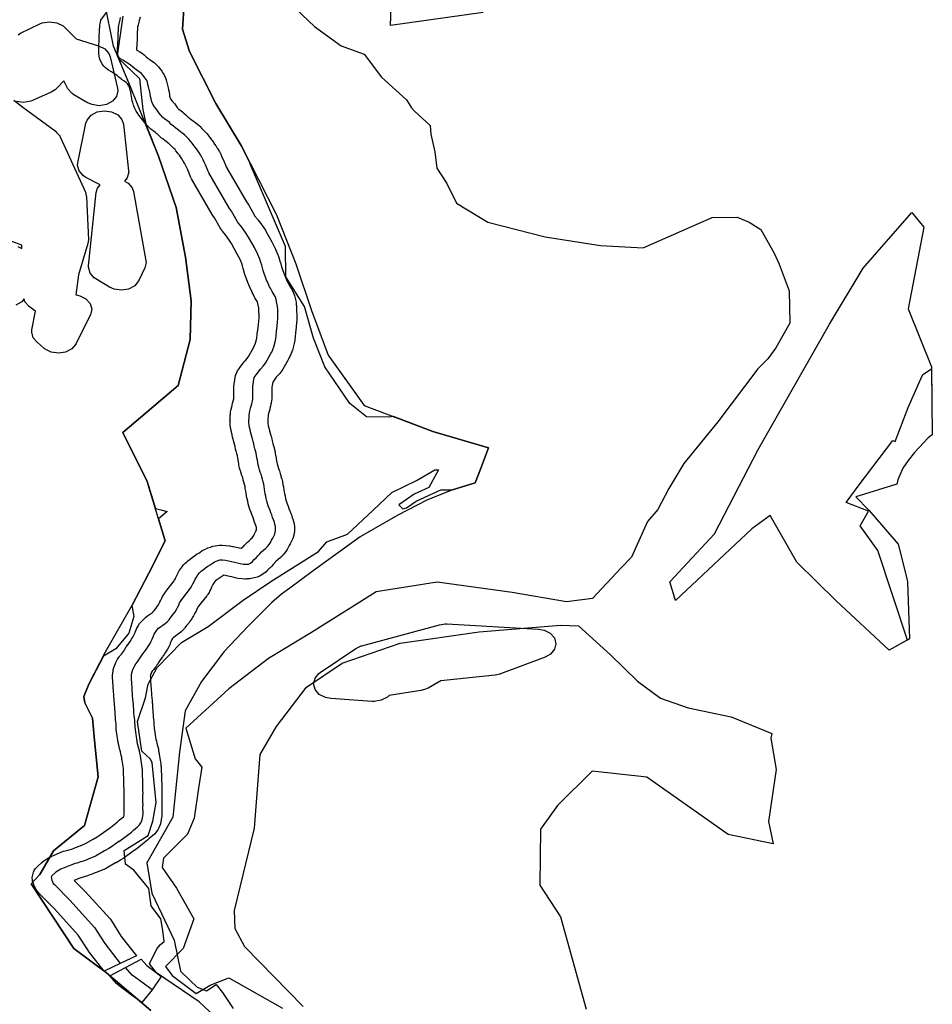
# Model space of a CAD drawing. Extents: x -9.506 to -9.311, y 38.584 to 38.769.
# Drawn here: x -9.432 to -9.426, y 38.718 to 38.724 of the extents above; entities that cross this region are included whole.
import ezdxf

# ---------------------------------------------------------------- set-up
doc = ezdxf.new("R2010")
doc.units = 0

msp = doc.modelspace()

# ---------------------------------------------------------------- linework, layer by layer
at = {"layer": 'ren_-_reserva_ecologica_nacional'}
for points in [[(-9.431128, 38.724467), (-9.431135, 38.724447), (-9.431137, 38.724437), (-9.431141, 38.724421), (-9.431141, 38.72442), (-9.431144, 38.724408), (-9.431145, 38.724399), (-9.431145, 38.724386), (-9.431146, 38.72438), (-9.431147, 38.724369), (-9.431147, 38.724356), (-9.431147, 38.724355), (-9.431148, 38.72434), (-9.431148, 38.724326), (-9.431148, 38.724325), (-9.431149, 38.72431), (-9.431149, 38.724307), (-9.43115, 38.724293), (-9.431151, 38.72428), (-9.431151, 38.724269), (-9.431149, 38.724267), (-9.431145, 38.724265), (-9.431131, 38.724256), (-9.431131, 38.724256), (-9.431115, 38.724246), (-9.431105, 38.724238), (-9.431092, 38.724227), (-9.431081, 38.724218), (-9.43107, 38.72421), (-9.431056, 38.724199), (-9.431055, 38.724199), (-9.431042, 38.724189), (-9.431029, 38.724178), (-9.431017, 38.724165), (-9.431012, 38.724159), (-9.431002, 38.724147), (-9.431001, 38.724145), (-9.430997, 38.724139), (-9.430988, 38.724125), (-9.430983, 38.724116), (-9.430977, 38.724103), (-9.430973, 38.724093), (-9.430968, 38.724078), (-9.430968, 38.724077), (-9.430964, 38.724061), (-9.430964, 38.724061), (-9.43096, 38.724045), (-9.430958, 38.724038), (-9.430956, 38.724026), (-9.430953, 38.724013), (-9.430953, 38.72401), (-9.43095, 38.723996), (-9.43095, 38.723996), (-9.430949, 38.723986), (-9.430946, 38.723976), (-9.430944, 38.723971), (-9.430941, 38.723966), (-9.430933, 38.723957), (-9.430924, 38.723945), (-9.430922, 38.723942), (-9.43092, 38.723941), (-9.430912, 38.723929), (-9.430904, 38.723918), (-9.4309, 38.723913), (-9.430897, 38.72391), (-9.430886, 38.723903), (-9.430881, 38.723899), (-9.430868, 38.723889), (-9.430862, 38.723884), (-9.430851, 38.723873), (-9.430838, 38.723861), (-9.430828, 38.723853), (-9.430818, 38.723845), (-9.430804, 38.723835), (-9.430791, 38.723827), (-9.43078, 38.723817), (-9.430768, 38.723806), (-9.430763, 38.723802), (-9.430752, 38.72379), (-9.430741, 38.723778), (-9.430731, 38.723768), (-9.430723, 38.72376), (-9.430714, 38.723748), (-9.430712, 38.723746), (-9.430712, 38.723745), (-9.430702, 38.723732), (-9.430693, 38.723721), (-9.430692, 38.723719), (-9.430692, 38.723719), (-9.430682, 38.723706), (-9.430679, 38.723701), (-9.430669, 38.723686), (-9.430668, 38.723686), (-9.430659, 38.72367), (-9.430657, 38.723667), (-9.430648, 38.723652), (-9.430646, 38.723649), (-9.430638, 38.723633), (-9.430635, 38.723627), (-9.43063, 38.723615), (-9.430623, 38.723601), (-9.43062, 38.723597), (-9.430602, 38.723553), (-9.430481, 38.723342), (-9.430471, 38.723328), (-9.430467, 38.723322), (-9.430432, 38.72326), (-9.430431, 38.723258), (-9.430413, 38.723237), (-9.430411, 38.723234), (-9.430388, 38.723203), (-9.430385, 38.723199), (-9.430365, 38.72317), (-9.430362, 38.723164), (-9.430326, 38.723099), (-9.430325, 38.723096), (-9.430304, 38.723055), (-9.430301, 38.723049), (-9.43029, 38.72302), (-9.430288, 38.723016), (-9.430282, 38.722997), (-9.430281, 38.722995), (-9.430275, 38.722976), (-9.430274, 38.722973), (-9.430268, 38.722947), (-9.430248, 38.722893), (-9.430244, 38.722884), (-9.430232, 38.722857), (-9.430229, 38.722851), (-9.43022, 38.722835), (-9.430202, 38.722806), (-9.430196, 38.722793), (-9.430192, 38.722783), (-9.430189, 38.722773), (-9.430179, 38.722732), (-9.430178, 38.722726), (-9.430177, 38.722716), (-9.430176, 38.72271), (-9.430175, 38.722689), (-9.430175, 38.722687), (-9.430174, 38.722646), (-9.430174, 38.722646), (-9.430174, 38.722645), (-9.430174, 38.722642), (-9.430174, 38.72263), (-9.430174, 38.722627), (-9.430177, 38.722583), (-9.430178, 38.722579), (-9.430182, 38.722544), (-9.430182, 38.722542), (-9.430185, 38.722522), (-9.430186, 38.722505), (-9.430187, 38.7225), (-9.430188, 38.722489), (-9.43019, 38.722479), (-9.430201, 38.72244), (-9.430204, 38.72243), (-9.430217, 38.7224), (-9.43022, 38.722394), (-9.430225, 38.722384), (-9.430227, 38.722381), (-9.43026, 38.722323), (-9.430264, 38.722317), (-9.430278, 38.722298), (-9.430278, 38.722297), (-9.430285, 38.722289), (-9.430299, 38.722274), (-9.430321, 38.722244), (-9.430321, 38.722244), (-9.430327, 38.722214), (-9.430327, 38.7222), (-9.430327, 38.722199), (-9.430327, 38.722187), (-9.430326, 38.722174), (-9.430326, 38.722173), (-9.430326, 38.722171), (-9.430327, 38.722157), (-9.430327, 38.722156), (-9.430327, 38.722141), (-9.430328, 38.722132), (-9.43033, 38.722117), (-9.430332, 38.72211), (-9.430335, 38.722097), (-9.430338, 38.722083), (-9.430339, 38.722078), (-9.430343, 38.722066), (-9.430346, 38.722053), (-9.430348, 38.722044), (-9.430349, 38.722035), (-9.43035, 38.722023), (-9.43035, 38.722022), (-9.430351, 38.722011), (-9.430351, 38.722002), (-9.43035, 38.721992), (-9.430348, 38.721981), (-9.430346, 38.721971), (-9.430343, 38.721959), (-9.43034, 38.721946), (-9.430336, 38.721933), (-9.430332, 38.72192), (-9.430331, 38.721915), (-9.430327, 38.7219), (-9.430327, 38.721899), (-9.430324, 38.721886), (-9.43032, 38.721871), (-9.430317, 38.721857), (-9.430313, 38.721845), (-9.430313, 38.721843), (-9.430309, 38.721828), (-9.430308, 38.721825), (-9.430306, 38.721811), (-9.430305, 38.72181), (-9.430303, 38.721797), (-9.430302, 38.721795), (-9.4303, 38.721781), (-9.4303, 38.721779), (-9.430298, 38.721765), (-9.430296, 38.721754), (-9.430294, 38.721746), (-9.43029, 38.721733), (-9.43029, 38.721733), (-9.430286, 38.721719), (-9.430282, 38.721708), (-9.43028, 38.721704), (-9.430276, 38.721688), (-9.430271, 38.721675), (-9.430271, 38.721672), (-9.430267, 38.721657), (-9.430266, 38.721655), (-9.430262, 38.721639), (-9.430261, 38.721634), (-9.430259, 38.72162), (-9.430256, 38.721606), (-9.430256, 38.721604), (-9.430254, 38.721588), (-9.430253, 38.721586), (-9.430252, 38.721575), (-9.43025, 38.721565), (-9.430246, 38.721551), (-9.430246, 38.72155), (-9.430243, 38.721536), (-9.43024, 38.721525), (-9.430237, 38.721515), (-9.430232, 38.721503), (-9.430232, 38.721502), (-9.430227, 38.721488), (-9.430222, 38.721475), (-9.430216, 38.72146), (-9.430215, 38.721456), (-9.430211, 38.721445), (-9.430207, 38.721435), (-9.430204, 38.721428), (-9.4302, 38.721414), (-9.430199, 38.721412), (-9.430195, 38.721398), (-9.430194, 38.721396), (-9.430191, 38.721382), (-9.430188, 38.721365), (-9.430188, 38.721363), (-9.430188, 38.721349), (-9.430189, 38.721343), (-9.430189, 38.721333), (-9.430189, 38.721332), (-9.43019, 38.721327), (-9.430193, 38.721312), (-9.430197, 38.721298), (-9.430199, 38.721292), (-9.430204, 38.72128), (-9.430208, 38.721272), (-9.430215, 38.721259), (-9.43022, 38.721249), (-9.430226, 38.721237), (-9.430232, 38.721225), (-9.430241, 38.721213), (-9.430242, 38.721211), (-9.430247, 38.721204), (-9.430258, 38.721192), (-9.430263, 38.721186), (-9.430265, 38.721185), (-9.430266, 38.721183), (-9.430276, 38.721174), (-9.430288, 38.721163), (-9.43029, 38.721161), (-9.430299, 38.721153), (-9.430307, 38.721145), (-9.430308, 38.721143), (-9.430318, 38.721133), (-9.430327, 38.721123), (-9.430339, 38.721112), (-9.430345, 38.721108), (-9.430349, 38.721102), (-9.430353, 38.721098), (-9.430363, 38.721087), (-9.430397, 38.721064), (-9.430403, 38.721061), (-9.430415, 38.721056), (-9.430461, 38.721046), (-9.430477, 38.721046), (-9.430482, 38.721045), (-9.43049, 38.721045), (-9.430508, 38.721046), (-9.430533, 38.721049), (-9.43055, 38.721053), (-9.430556, 38.721055), (-9.43057, 38.721058), (-9.430584, 38.721061), (-9.430601, 38.721065), (-9.430603, 38.721065), (-9.430618, 38.721069), (-9.430631, 38.721061), (-9.430638, 38.721056), (-9.430644, 38.721053), (-9.430649, 38.721049), (-9.430661, 38.72104), (-9.43067, 38.721033), (-9.430674, 38.721029), (-9.430678, 38.721024), (-9.430682, 38.721018), (-9.430685, 38.721011), (-9.430691, 38.720999), (-9.430693, 38.720995), (-9.430699, 38.720983), (-9.430706, 38.72097), (-9.430709, 38.720963), (-9.430717, 38.720951), (-9.43072, 38.720946), (-9.430722, 38.720943), (-9.430773, 38.720879), (-9.430781, 38.720866), (-9.430785, 38.720855), (-9.430788, 38.72085), (-9.430795, 38.720837), (-9.430801, 38.720825), (-9.430804, 38.72082), (-9.430811, 38.720808), (-9.430814, 38.720803), (-9.430823, 38.720791), (-9.430831, 38.720779), (-9.430832, 38.720778), (-9.430835, 38.720774), (-9.430846, 38.720761), (-9.430856, 38.720748), (-9.430859, 38.720744), (-9.43087, 38.720732), (-9.430878, 38.720724), (-9.430891, 38.720713), (-9.430901, 38.720706), (-9.430914, 38.720697), (-9.430916, 38.720695), (-9.430926, 38.720689), (-9.43093, 38.720685), (-9.430932, 38.720683), (-9.430936, 38.720676), (-9.43094, 38.720667), (-9.430945, 38.720654), (-9.430946, 38.720649), (-9.430952, 38.720636), (-9.430955, 38.720631), (-9.430962, 38.720618), (-9.430966, 38.720612), (-9.430974, 38.720599), (-9.430974, 38.720599), (-9.430982, 38.720586), (-9.43099, 38.720574), (-9.430992, 38.720571), (-9.430994, 38.720569), (-9.431003, 38.720557), (-9.43101, 38.720547), (-9.431016, 38.720537), (-9.431024, 38.720525), (-9.431025, 38.720524), (-9.431032, 38.720512), (-9.431035, 38.720508), (-9.431037, 38.720506), (-9.431046, 38.720494), (-9.431048, 38.720491), (-9.431055, 38.720483), (-9.431059, 38.720477), (-9.431062, 38.720471), (-9.431064, 38.720465), (-9.431066, 38.720459), (-9.431067, 38.720455), (-9.431066, 38.720447), (-9.431065, 38.720435), (-9.431065, 38.720421), (-9.431065, 38.720419), (-9.431064, 38.720406), (-9.431063, 38.720393), (-9.431063, 38.720392), (-9.431062, 38.720378), (-9.431062, 38.720378), (-9.431059, 38.72034), (-9.431058, 38.720319), (-9.431056, 38.720306), (-9.431056, 38.720304), (-9.431055, 38.720289), (-9.431054, 38.720287), (-9.431053, 38.720272), (-9.431053, 38.72027), (-9.431053, 38.720258), (-9.431052, 38.720245), (-9.431052, 38.720242), (-9.431052, 38.720231), (-9.43105, 38.72022), (-9.43105, 38.720219), (-9.431049, 38.720206), (-9.431047, 38.720192), (-9.431047, 38.72019), (-9.431046, 38.720176), (-9.431046, 38.720174), (-9.431045, 38.72016), (-9.431045, 38.720157), (-9.431044, 38.720145), (-9.431044, 38.720135), (-9.431042, 38.720124), (-9.431039, 38.72011), (-9.431037, 38.720096), (-9.431037, 38.720094), (-9.431035, 38.720081), (-9.431033, 38.720069), (-9.43103, 38.720057), (-9.43103, 38.720057), (-9.431027, 38.720044), (-9.431024, 38.720031), (-9.431023, 38.72003), (-9.43102, 38.720016), (-9.431018, 38.720011), (-9.431016, 38.719996), (-9.431013, 38.719981), (-9.431012, 38.719977), (-9.431011, 38.719965), (-9.431008, 38.719954), (-9.431008, 38.719954), (-9.431006, 38.719939), (-9.431005, 38.719932), (-9.431003, 38.719919), (-9.431002, 38.719906), (-9.431001, 38.719901), (-9.431, 38.719887), (-9.431, 38.719885), (-9.431, 38.719871), (-9.430999, 38.719858), (-9.430998, 38.719845), (-9.430998, 38.719843), (-9.430998, 38.719829), (-9.430998, 38.719815), (-9.430998, 38.719815), (-9.430997, 38.7198), (-9.430997, 38.719799), (-9.430997, 38.719798), (-9.430997, 38.719785), (-9.430997, 38.719773), (-9.430997, 38.719772), (-9.430997, 38.719766), (-9.430996, 38.719759), (-9.430996, 38.719758), (-9.430996, 38.719757), (-9.430996, 38.719743), (-9.430996, 38.719742), (-9.430996, 38.719728), (-9.430996, 38.719727), (-9.430997, 38.719713), (-9.430997, 38.7197), (-9.430997, 38.719688), (-9.430996, 38.719674), (-9.430996, 38.719673), (-9.430996, 38.719668), (-9.430996, 38.719656), (-9.430997, 38.719644), (-9.430996, 38.719631), (-9.430996, 38.71963), (-9.430996, 38.719629), (-9.430996, 38.719615), (-9.430996, 38.719609), (-9.430997, 38.719596), (-9.430998, 38.719592), (-9.431, 38.719577), (-9.431002, 38.719568), (-9.431005, 38.719554), (-9.431009, 38.719543), (-9.431015, 38.71953), (-9.431022, 38.719517), (-9.431031, 38.719505), (-9.431032, 38.719503), (-9.431042, 38.719491), (-9.431053, 38.71948), (-9.431063, 38.719472), (-9.431075, 38.719462), (-9.431083, 38.719456), (-9.431092, 38.719447), (-9.431102, 38.719439), (-9.43115, 38.719402), (-9.431153, 38.7194), (-9.43118, 38.71938), (-9.431226, 38.719347), (-9.431232, 38.719343), (-9.431247, 38.719334), (-9.431249, 38.719332), (-9.431276, 38.719316), (-9.431279, 38.719315), (-9.431333, 38.719284), (-9.431341, 38.719279), (-9.431346, 38.719278), (-9.43139, 38.719259), (-9.431402, 38.719254), (-9.43141, 38.719252), (-9.431417, 38.719249), (-9.431427, 38.719245), (-9.431435, 38.719242), (-9.431446, 38.719238), (-9.431449, 38.719237), (-9.43147, 38.719231), (-9.431475, 38.719229), (-9.431484, 38.719227), (-9.431503, 38.719221), (-9.431531, 38.719209), (-9.431467, 38.719145), (-9.431463, 38.719141), (-9.431312, 38.718974), (-9.431308, 38.718968), (-9.431304, 38.718962), (-9.431244, 38.718868), (-9.431151, 38.718749), (-9.43125, 38.718703), (-9.431348, 38.718656), (-9.431443, 38.718778), (-9.431444, 38.718779), (-9.431448, 38.718785), (-9.431506, 38.718876), (-9.43165, 38.719036), (-9.431742, 38.719127), (-9.431749, 38.719135), (-9.431756, 38.719144), (-9.431757, 38.719145), (-9.431762, 38.719153), (-9.431768, 38.719163), (-9.431773, 38.719173), (-9.431777, 38.719182), (-9.431781, 38.719194), (-9.431784, 38.719203), (-9.431785, 38.719214), (-9.431786, 38.719222), (-9.431786, 38.719227), (-9.431779, 38.71926), (-9.431774, 38.719269), (-9.431767, 38.719281), (-9.431753, 38.719296), (-9.431728, 38.719318), (-9.431716, 38.719328), (-9.431697, 38.71934), (-9.431688, 38.719346), (-9.431677, 38.719351), (-9.431671, 38.719354), (-9.431667, 38.719356), (-9.431606, 38.719382), (-9.431595, 38.719386), (-9.431568, 38.719394), (-9.431563, 38.719396), (-9.431554, 38.719398), (-9.431535, 38.719404), (-9.43153, 38.719406), (-9.431523, 38.719409), (-9.431522, 38.719409), (-9.431511, 38.719414), (-9.431502, 38.719417), (-9.431495, 38.719419), (-9.431462, 38.719433), (-9.431415, 38.71946), (-9.43139, 38.719475), (-9.431379, 38.719482), (-9.431336, 38.719512), (-9.43131, 38.719531), (-9.431268, 38.719563), (-9.43126, 38.719571), (-9.431254, 38.719577), (-9.431241, 38.719587), (-9.431238, 38.71959), (-9.43123, 38.719596), (-9.431229, 38.719597), (-9.431228, 38.719601), (-9.431227, 38.719608), (-9.431227, 38.719617), (-9.431227, 38.719628), (-9.431227, 38.719641), (-9.431227, 38.719642), (-9.431227, 38.719643), (-9.431227, 38.719657), (-9.431227, 38.71966), (-9.431226, 38.719672), (-9.431227, 38.719683), (-9.431227, 38.719683), (-9.431227, 38.719697), (-9.431227, 38.719698), (-9.431227, 38.7197), (-9.431227, 38.719715), (-9.431227, 38.719717), (-9.431227, 38.71973), (-9.431227, 38.719743), (-9.431227, 38.719756), (-9.431227, 38.719762), (-9.431227, 38.719763), (-9.431227, 38.719769), (-9.431228, 38.719782), (-9.431228, 38.719783), (-9.431228, 38.719785), (-9.431228, 38.719797), (-9.431228, 38.719811), (-9.431228, 38.719824), (-9.431228, 38.719824), (-9.431229, 38.719837), (-9.43123, 38.71985), (-9.43123, 38.719852), (-9.43123, 38.719867), (-9.431231, 38.71988), (-9.431231, 38.71989), (-9.431233, 38.719902), (-9.431233, 38.719904), (-9.431234, 38.719916), (-9.431236, 38.719927), (-9.431239, 38.71994), (-9.43124, 38.719945), (-9.431241, 38.719957), (-9.431244, 38.71997), (-9.431246, 38.719982), (-9.431249, 38.719993), (-9.431253, 38.720007), (-9.431254, 38.720011), (-9.431257, 38.720025), (-9.43126, 38.720039), (-9.431261, 38.720042), (-9.431264, 38.720057), (-9.431265, 38.720061), (-9.431266, 38.720075), (-9.431268, 38.720087), (-9.431268, 38.720087), (-9.431271, 38.720101), (-9.431271, 38.720102), (-9.431273, 38.720117), (-9.431274, 38.720123), (-9.431275, 38.720137), (-9.431275, 38.72014), (-9.431275, 38.720152), (-9.431276, 38.720163), (-9.431277, 38.720175), (-9.431279, 38.72019), (-9.431279, 38.720192), (-9.43128, 38.720206), (-9.431282, 38.720219), (-9.431282, 38.720225), (-9.431282, 38.720237), (-9.431283, 38.720249), (-9.431283, 38.720252), (-9.431284, 38.720265), (-9.431284, 38.720265), (-9.431285, 38.720277), (-9.431286, 38.720289), (-9.431287, 38.720303), (-9.431288, 38.720306), (-9.43129, 38.720329), (-9.43129, 38.72033), (-9.431292, 38.720369), (-9.431293, 38.720381), (-9.431294, 38.720396), (-9.431294, 38.720399), (-9.431295, 38.720413), (-9.431296, 38.720426), (-9.431296, 38.720427), (-9.431297, 38.72044), (-9.431297, 38.720442), (-9.431297, 38.720457), (-9.431297, 38.720458), (-9.431296, 38.720471), (-9.431294, 38.720486), (-9.431293, 38.720492), (-9.431289, 38.720506), (-9.431285, 38.720517), (-9.43128, 38.72053), (-9.431277, 38.720536), (-9.43127, 38.720548), (-9.431266, 38.720556), (-9.431257, 38.72057), (-9.431255, 38.720572), (-9.431252, 38.720576), (-9.431243, 38.720587), (-9.431237, 38.720595), (-9.431231, 38.720604), (-9.431223, 38.720617), (-9.431222, 38.720618), (-9.431214, 38.720631), (-9.431212, 38.720633), (-9.431212, 38.720634), (-9.431203, 38.720647), (-9.431202, 38.720647), (-9.431195, 38.720657), (-9.431188, 38.720667), (-9.431187, 38.720669), (-9.431179, 38.720682), (-9.431173, 38.72069), (-9.431169, 38.720698), (-9.431165, 38.720707), (-9.43116, 38.720719), (-9.431159, 38.720721), (-9.431153, 38.720736), (-9.431149, 38.720745), (-9.431141, 38.720758), (-9.43114, 38.72076), (-9.431132, 38.720773), (-9.431129, 38.720778), (-9.431117, 38.720791), (-9.431105, 38.720802), (-9.431097, 38.72081), (-9.431084, 38.72082), (-9.431078, 38.720824), (-9.431065, 38.720832), (-9.431058, 38.720837), (-9.431054, 38.72084), (-9.431049, 38.720846), (-9.43104, 38.720857), (-9.431032, 38.720867), (-9.431026, 38.720877), (-9.431025, 38.720877), (-9.431018, 38.720887), (-9.431013, 38.720895), (-9.431008, 38.720906), (-9.431008, 38.720906), (-9.431002, 38.720917), (-9.430996, 38.720929), (-9.430992, 38.720938), (-9.430979, 38.720959), (-9.430975, 38.720965), (-9.430973, 38.720968), (-9.430922, 38.721033), (-9.430919, 38.721038), (-9.430914, 38.721048), (-9.430913, 38.72105), (-9.430907, 38.721062), (-9.430901, 38.721075), (-9.4309, 38.721078), (-9.430893, 38.72109), (-9.430888, 38.721098), (-9.430879, 38.721111), (-9.430878, 38.721113), (-9.430875, 38.721118), (-9.430864, 38.721131), (-9.430856, 38.721139), (-9.430845, 38.72115), (-9.430838, 38.721156), (-9.430825, 38.721166), (-9.430812, 38.721176), (-9.430811, 38.721177), (-9.430798, 38.721187), (-9.430782, 38.721198), (-9.430772, 38.721203), (-9.430763, 38.721208), (-9.430752, 38.721216), (-9.430736, 38.721225), (-9.430719, 38.721233), (-9.430718, 38.721234), (-9.430701, 38.72124), (-9.430685, 38.721245), (-9.430646, 38.721251), (-9.430629, 38.721251), (-9.430628, 38.721251), (-9.430606, 38.72125), (-9.430587, 38.721248), (-9.430583, 38.721247), (-9.430565, 38.721244), (-9.430559, 38.721243), (-9.430542, 38.721239), (-9.430525, 38.721235), (-9.430523, 38.721235), (-9.430511, 38.721232), (-9.43051, 38.721233), (-9.430505, 38.721238), (-9.430502, 38.721241), (-9.430492, 38.721252), (-9.430481, 38.721263), (-9.430475, 38.721269), (-9.430465, 38.721278), (-9.430454, 38.721288), (-9.430454, 38.721289), (-9.430446, 38.721296), (-9.430442, 38.721301), (-9.43044, 38.721303), (-9.430437, 38.721311), (-9.430434, 38.721316), (-9.430427, 38.721329), (-9.430423, 38.721337), (-9.43042, 38.721343), (-9.430419, 38.721347), (-9.430419, 38.721352), (-9.430419, 38.721354), (-9.43042, 38.721358), (-9.430423, 38.721371), (-9.430427, 38.721381), (-9.430431, 38.721391), (-9.430434, 38.721398), (-9.430438, 38.721411), (-9.430443, 38.721424), (-9.430443, 38.721424), (-9.430448, 38.721438), (-9.430453, 38.721451), (-9.430458, 38.721465), (-9.43046, 38.721469), (-9.430464, 38.721483), (-9.430466, 38.721488), (-9.43047, 38.721503), (-9.43047, 38.721505), (-9.430473, 38.721519), (-9.430477, 38.721533), (-9.43048, 38.721547), (-9.430481, 38.721554), (-9.430483, 38.721568), (-9.430485, 38.721581), (-9.430488, 38.721596), (-9.430488, 38.721597), (-9.430489, 38.721609), (-9.430492, 38.721621), (-9.430496, 38.721635), (-9.4305, 38.721647), (-9.4305, 38.721647), (-9.430504, 38.721661), (-9.430508, 38.721672), (-9.430509, 38.721675), (-9.430514, 38.72169), (-9.430518, 38.721704), (-9.430519, 38.721708), (-9.430523, 38.721721), (-9.430525, 38.721729), (-9.430527, 38.721744), (-9.430527, 38.721746), (-9.430529, 38.721759), (-9.430531, 38.72177), (-9.430533, 38.721783), (-9.430536, 38.721795), (-9.430539, 38.721808), (-9.430542, 38.72182), (-9.430543, 38.721822), (-9.430547, 38.721837), (-9.43055, 38.721852), (-9.43055, 38.721853), (-9.430554, 38.721867), (-9.430557, 38.72188), (-9.43056, 38.721891), (-9.430561, 38.721894), (-9.430565, 38.721909), (-9.430565, 38.72191), (-9.430569, 38.721923), (-9.430569, 38.721925), (-9.430573, 38.721938), (-9.430573, 38.721941), (-9.430576, 38.721955), (-9.430577, 38.721958), (-9.430579, 38.721972), (-9.43058, 38.721977), (-9.430581, 38.721992), (-9.430581, 38.721995), (-9.430581, 38.722009), (-9.430582, 38.722011), (-9.430581, 38.722017), (-9.43058, 38.722032), (-9.43058, 38.722046), (-9.430579, 38.722048), (-9.430578, 38.722063), (-9.430576, 38.722072), (-9.430573, 38.722086), (-9.430573, 38.722087), (-9.430569, 38.722102), (-9.430568, 38.722105), (-9.430565, 38.722117), (-9.430562, 38.722129), (-9.430561, 38.722131), (-9.430558, 38.722142), (-9.430557, 38.722149), (-9.430557, 38.722159), (-9.430557, 38.722171), (-9.430557, 38.722183), (-9.430557, 38.722184), (-9.430557, 38.722186), (-9.430557, 38.7222), (-9.430557, 38.72222), (-9.430556, 38.722233), (-9.430547, 38.722284), (-9.430535, 38.722313), (-9.430524, 38.722329), (-9.430523, 38.722332), (-9.430521, 38.722334), (-9.430495, 38.722369), (-9.430489, 38.722375), (-9.430477, 38.722389), (-9.430469, 38.722401), (-9.430438, 38.722454), (-9.430435, 38.722459), (-9.430425, 38.722482), (-9.430417, 38.722512), (-9.430417, 38.722516), (-9.430416, 38.722533), (-9.430415, 38.72254), (-9.430412, 38.722562), (-9.430408, 38.722595), (-9.430404, 38.722636), (-9.430404, 38.722644), (-9.430405, 38.722682), (-9.430406, 38.722699), (-9.430407, 38.722703), (-9.430414, 38.722734), (-9.430429, 38.722758), (-9.430431, 38.722762), (-9.430441, 38.722781), (-9.430441, 38.722781), (-9.430446, 38.722791), (-9.430449, 38.722796), (-9.430462, 38.722827), (-9.430463, 38.722827), (-9.430467, 38.722838), (-9.430469, 38.722841), (-9.430491, 38.7229), (-9.430493, 38.722908), (-9.4305, 38.722937), (-9.430505, 38.722952), (-9.43051, 38.722968), (-9.43052, 38.722992), (-9.430539, 38.723029), (-9.430572, 38.72309), (-9.430588, 38.723114), (-9.430609, 38.723141), (-9.430627, 38.723164), (-9.430629, 38.723166), (-9.430632, 38.72317), (-9.430637, 38.723178), (-9.430641, 38.723184), (-9.430676, 38.723245), (-9.430685, 38.723259), (-9.430689, 38.723265), (-9.430815, 38.723483), (-9.430819, 38.723492), (-9.430838, 38.723538), (-9.430845, 38.723551), (-9.430847, 38.723555), (-9.430852, 38.723566), (-9.430858, 38.723579), (-9.430866, 38.723591), (-9.430874, 38.723605), (-9.430883, 38.723617), (-9.43089, 38.723627), (-9.430899, 38.723638), (-9.4309, 38.72364), (-9.430901, 38.723641), (-9.430911, 38.723654), (-9.430916, 38.723661), (-9.430923, 38.723668), (-9.430925, 38.72367), (-9.430937, 38.723683), (-9.430947, 38.723693), (-9.430951, 38.723696), (-9.430957, 38.723701), (-9.430958, 38.723701), (-9.430973, 38.723712), (-9.430976, 38.723714), (-9.430991, 38.723726), (-9.430999, 38.723731), (-9.431012, 38.723744), (-9.431013, 38.723744), (-9.431026, 38.723757), (-9.431027, 38.723757), (-9.431036, 38.723765), (-9.431043, 38.723771), (-9.431055, 38.72378), (-9.431063, 38.723786), (-9.431076, 38.723797), (-9.431089, 38.72381), (-9.431099, 38.723823), (-9.431101, 38.723825), (-9.431101, 38.723825), (-9.431111, 38.723838), (-9.431112, 38.72384), (-9.43112, 38.72385), (-9.431128, 38.723861), (-9.431131, 38.723863), (-9.431131, 38.723863), (-9.43114, 38.723876), (-9.431143, 38.72388), (-9.431153, 38.723895), (-9.431161, 38.723911), (-9.431168, 38.723927), (-9.431169, 38.723932), (-9.431174, 38.723948), (-9.431177, 38.723958), (-9.431179, 38.723973), (-9.431181, 38.723985), (-9.431184, 38.723997), (-9.431185, 38.724001), (-9.431186, 38.724012), (-9.43119, 38.724024), (-9.431193, 38.724039), (-9.431196, 38.724047), (-9.431197, 38.72405), (-9.431201, 38.724056), (-9.431205, 38.724061), (-9.431208, 38.724064), (-9.431214, 38.724069), (-9.431229, 38.724079), (-9.431242, 38.724089), (-9.431245, 38.724092), (-9.431258, 38.724103), (-9.431261, 38.724104), (-9.431269, 38.724112), (-9.431279, 38.724118), (-9.431291, 38.724126), (-9.431304, 38.724134), (-9.431308, 38.724136), (-9.431322, 38.724145), (-9.431339, 38.724159), (-9.431351, 38.72417), (-9.431359, 38.72418), (-9.431372, 38.724205), (-9.431376, 38.724218), (-9.431379, 38.724232), (-9.431381, 38.724247), (-9.431381, 38.724252), (-9.431381, 38.724264), (-9.431381, 38.724265), (-9.431381, 38.724267), (-9.431381, 38.72427), (-9.431381, 38.724284), (-9.431381, 38.724285), (-9.43138, 38.724299), (-9.43138, 38.724303), (-9.431379, 38.724317), (-9.431378, 38.72433), (-9.431378, 38.724344), (-9.431378, 38.724344), (-9.431378, 38.724359), (-9.431377, 38.724375), (-9.431377, 38.724381), (-9.431376, 38.724392), (-9.431375, 38.724406), (-9.431375, 38.724415), (-9.431372, 38.724431), (-9.431371, 38.724436), (-9.431368, 38.72445), (-9.431119, 38.724791)], [(-9.429038, 38.724497), (-9.429604, 38.724418), (-9.429588, 38.724802)], [(-9.431063, 38.718417), (-9.431334, 38.718646), (-9.431533, 38.718795), (-9.431794, 38.719187), (-9.43174, 38.719245), (-9.431656, 38.719388), (-9.431468, 38.719544), (-9.431385, 38.71984), (-9.431408, 38.720062), (-9.43142, 38.720198), (-9.431444, 38.720245), (-9.431466, 38.72029), (-9.431473, 38.72033), (-9.431442, 38.720404), (-9.431339, 38.720602), (-9.431177, 38.720886), (-9.431075, 38.721081), (-9.430976, 38.721278), (-9.431087, 38.721639), (-9.431235, 38.721938), (-9.430898, 38.722224), (-9.430823, 38.722505), (-9.430818, 38.722739), (-9.430853, 38.723005), (-9.430909, 38.723308), (-9.431016, 38.723622), (-9.431188, 38.724044), (-9.431292, 38.724291), (-9.431347, 38.724563)], [(-9.430675, 38.718381), (-9.430769, 38.71847), (-9.43103, 38.718645), (-9.431072, 38.718701), (-9.431027, 38.718791), (-9.431005, 38.718819), (-9.430982, 38.718837), (-9.43099, 38.718904), (-9.431003, 38.718975), (-9.431061, 38.719054), (-9.431075, 38.71916), (-9.431167, 38.719271), (-9.431219, 38.719308), (-9.431226, 38.719391), (-9.43108, 38.719483), (-9.431052, 38.71957), (-9.431032, 38.719683), (-9.431055, 38.719926), (-9.431066, 38.719948), (-9.431118, 38.719997), (-9.431145, 38.720177), (-9.431096, 38.720322), (-9.431079, 38.720404), (-9.431025, 38.720505), (-9.430877, 38.720658), (-9.430714, 38.720756), (-9.430502, 38.720916), (-9.430332, 38.72103), (-9.430041, 38.721212), (-9.429992, 38.721271), (-9.429866, 38.721319), (-9.429708, 38.721465), (-9.429595, 38.721573), (-9.429444, 38.721645), (-9.429333, 38.721711), (-9.42931, 38.721711), (-9.429369, 38.721603), (-9.429458, 38.721562), (-9.429552, 38.721497), (-9.429527, 38.721472), (-9.429506, 38.721479), (-9.429446, 38.721519), (-9.429297, 38.721589), (-9.429228, 38.721588), (-9.429225, 38.721589), (-9.429088, 38.721631), (-9.429054, 38.721714), (-9.429005, 38.721845), (-9.429345, 38.721944), (-9.429584, 38.722035), (-9.429611, 38.72203), (-9.429749, 38.722033), (-9.429851, 38.722115), (-9.430003, 38.722338), (-9.430072, 38.722513), (-9.430127, 38.722706), (-9.43024, 38.722885), (-9.430243, 38.72307), (-9.430303, 38.723213), (-9.430456, 38.723568), (-9.430462, 38.723586), (-9.430513, 38.723686), (-9.430668, 38.723942), (-9.430829, 38.724258), (-9.43087, 38.724395), (-9.430862, 38.724517)], [(-9.43086, 38.724549), (-9.43087, 38.724395), (-9.430829, 38.724258), (-9.430668, 38.723942), (-9.430513, 38.723686), (-9.430298, 38.723264), (-9.43018, 38.722965), (-9.430085, 38.72268), (-9.429982, 38.722409), (-9.429763, 38.722102), (-9.429345, 38.721944), (-9.429005, 38.721845), (-9.429054, 38.721714), (-9.429088, 38.721631), (-9.429225, 38.721589), (-9.429382, 38.721526), (-9.429559, 38.721434), (-9.429788, 38.721301), (-9.430075, 38.721095), (-9.430217, 38.72099), (-9.430267, 38.720952), (-9.430326, 38.720902), (-9.43047, 38.720757), (-9.430617, 38.720604), (-9.430754, 38.720421), (-9.430854, 38.720241), (-9.43089, 38.719991), (-9.43093, 38.719594), (-9.431089, 38.719316), (-9.431057, 38.719131), (-9.430921, 38.718845), (-9.430883, 38.718655), (-9.430821, 38.718597), (-9.430781, 38.718558), (-9.430725, 38.718536), (-9.430665, 38.718574), (-9.430626, 38.718525), (-9.430561, 38.718429)], [(-9.430181, 38.724518), (-9.430066, 38.724411), (-9.429903, 38.724294), (-9.429763, 38.724242), (-9.429657, 38.724102), (-9.429506, 38.723964), (-9.429476, 38.723916), (-9.429459, 38.723897), (-9.429361, 38.723808), (-9.429358, 38.723755), (-9.429333, 38.723647), (-9.42932, 38.723548), (-9.429259, 38.723455), (-9.429201, 38.723334), (-9.42901, 38.723219), (-9.42866, 38.723129), (-9.428324, 38.723077), (-9.428064, 38.723062), (-9.427726, 38.72321), (-9.427643, 38.723248), (-9.427491, 38.723249), (-9.427417, 38.723218), (-9.427347, 38.723174), (-9.427264, 38.723031), (-9.427235, 38.722963), (-9.427174, 38.722801), (-9.427169, 38.722603), (-9.427254, 38.722454), (-9.427304, 38.722386), (-9.427365, 38.722326), (-9.427609, 38.722002), (-9.427815, 38.721748), (-9.427907, 38.721596), (-9.427974, 38.721469), (-9.428036, 38.721395), (-9.428135, 38.721178), (-9.428199, 38.721111), (-9.428373, 38.720926), (-9.42853, 38.720905), (-9.428861, 38.720963), (-9.429318, 38.721026), (-9.429691, 38.720967), (-9.42979, 38.720904), (-9.430085, 38.72072), (-9.430346, 38.72056), (-9.430589, 38.720376), (-9.43085, 38.720136), (-9.430794, 38.71995), (-9.430753, 38.719898), (-9.430774, 38.719771), (-9.4308, 38.719587), (-9.430841, 38.719491), (-9.430986, 38.719344), (-9.430994, 38.719287), (-9.430908, 38.719162), (-9.430801, 38.718974), (-9.430867, 38.718793), (-9.430974, 38.718684), (-9.430933, 38.71863), (-9.430787, 38.71852), (-9.430702, 38.71857), (-9.430588, 38.718616), (-9.430261, 38.718431)], [(-9.431234, 38.724473), (-9.431268, 38.724234), (-9.431262, 38.724218), (-9.431133, 38.724095), (-9.431113, 38.723903), (-9.431093, 38.72381), (-9.431016, 38.723622), (-9.430909, 38.723308), (-9.430853, 38.723005), (-9.430818, 38.722739), (-9.430823, 38.722505), (-9.430898, 38.722224), (-9.431235, 38.721938), (-9.431087, 38.721639), (-9.431036, 38.721474), (-9.431002, 38.721466), (-9.430965, 38.721457), (-9.431017, 38.721412), (-9.430976, 38.721278), (-9.431075, 38.721081), (-9.431177, 38.720886), (-9.431179, 38.720883), (-9.431168, 38.720817), (-9.431197, 38.720716), (-9.431278, 38.72062), (-9.431353, 38.720575), (-9.431442, 38.720404), (-9.431473, 38.72033), (-9.431466, 38.72029), (-9.431444, 38.720245), (-9.43142, 38.720198), (-9.431408, 38.720062), (-9.431385, 38.71984), (-9.431468, 38.719544), (-9.431656, 38.719388), (-9.43174, 38.719245), (-9.431794, 38.719187), (-9.431533, 38.718795), (-9.431334, 38.718646), (-9.431063, 38.718417)], [(-9.431258, 38.719446), (-9.43123, 38.719466), (-9.431182, 38.719503), (-9.43117, 38.719515), (-9.431157, 38.719525), (-9.431144, 38.719536), (-9.431133, 38.719547), (-9.431124, 38.719559), (-9.431118, 38.719573), (-9.431114, 38.719587), (-9.431112, 38.719601), (-9.431111, 38.719615), (-9.431111, 38.719629), (-9.431112, 38.719643), (-9.431112, 38.719657), (-9.431111, 38.719671), (-9.431112, 38.719685), (-9.431112, 38.7197), (-9.431112, 38.719715), (-9.431112, 38.719729), (-9.431111, 38.719742), (-9.431112, 38.719757), (-9.431112, 38.719764), (-9.431112, 38.719771), (-9.431112, 38.719784), (-9.431112, 38.719798), (-9.431113, 38.719813), (-9.431113, 38.719826), (-9.431114, 38.719841), (-9.431115, 38.719855), (-9.431115, 38.719869), (-9.431115, 38.719883), (-9.431116, 38.719897), (-9.431118, 38.719911), (-9.43112, 38.719926), (-9.431122, 38.71994), (-9.431125, 38.719954), (-9.431127, 38.719968), (-9.43113, 38.719983), (-9.431133, 38.719998), (-9.431136, 38.720012), (-9.43114, 38.720026), (-9.431144, 38.720041), (-9.431147, 38.720055), (-9.43115, 38.72007), (-9.431152, 38.720085), (-9.431154, 38.720098), (-9.431156, 38.720113), (-9.431158, 38.720128), (-9.43116, 38.720142), (-9.43116, 38.720156), (-9.431161, 38.720169), (-9.431162, 38.720183), (-9.431164, 38.720199), (-9.431165, 38.720213), (-9.431167, 38.720226), (-9.431167, 38.72024), (-9.431168, 38.720254), (-9.431169, 38.720268), (-9.431169, 38.720283), (-9.431171, 38.720297), (-9.431173, 38.720312), (-9.431175, 38.720335), (-9.431177, 38.720373), (-9.431178, 38.720387), (-9.431179, 38.720402), (-9.43118, 38.720416), (-9.431181, 38.720431), (-9.431181, 38.720444), (-9.431182, 38.72046), (-9.43118, 38.720474), (-9.431176, 38.720488), (-9.43117, 38.720502), (-9.431164, 38.720515), (-9.431155, 38.720528), (-9.431145, 38.72054), (-9.431136, 38.720552), (-9.431128, 38.720564), (-9.43112, 38.720577), (-9.431112, 38.72059), (-9.431103, 38.720602), (-9.431093, 38.720615), (-9.431085, 38.720627), (-9.431076, 38.72064), (-9.431068, 38.720653), (-9.431061, 38.720666), (-9.431055, 38.720679), (-9.43105, 38.720693), (-9.431044, 38.720708), (-9.431036, 38.720721), (-9.431028, 38.720734), (-9.431016, 38.720745), (-9.431003, 38.720755), (-9.43099, 38.720764), (-9.430977, 38.720773), (-9.430964, 38.720784), (-9.430953, 38.720796), (-9.430943, 38.720809), (-9.430933, 38.720822), (-9.430924, 38.720834), (-9.430916, 38.720846), (-9.430908, 38.720859), (-9.430901, 38.720872), (-9.430894, 38.720885), (-9.430888, 38.7209), (-9.430875, 38.720921), (-9.430821, 38.72099), (-9.430813, 38.721003), (-9.430807, 38.721016), (-9.430799, 38.72103), (-9.430793, 38.721044), (-9.430786, 38.721056), (-9.430777, 38.72107), (-9.430767, 38.721082), (-9.430756, 38.721093), (-9.430743, 38.721103), (-9.43073, 38.721113), (-9.430717, 38.721123), (-9.430703, 38.721131), (-9.430689, 38.721139), (-9.430676, 38.721149), (-9.430659, 38.721156), (-9.430644, 38.721161), (-9.430626, 38.721162), (-9.430608, 38.721159), (-9.43059, 38.721156), (-9.430572, 38.721152), (-9.430554, 38.721148), (-9.430535, 38.721144), (-9.430519, 38.72114), (-9.430502, 38.721136), (-9.430484, 38.721135), (-9.430468, 38.721136), (-9.430456, 38.721141), (-9.430445, 38.721152), (-9.430434, 38.721164), (-9.430421, 38.721175), (-9.430411, 38.721187), (-9.4304, 38.721198), (-9.430389, 38.72121), (-9.430377, 38.72122), (-9.430365, 38.721231), (-9.430355, 38.721241), (-9.430353, 38.721243), (-9.430343, 38.721255), (-9.430334, 38.721267), (-9.430328, 38.721281), (-9.430321, 38.721294), (-9.430314, 38.721306), (-9.430309, 38.721319), (-9.430305, 38.721333), (-9.430304, 38.721339), (-9.430303, 38.721349), (-9.430304, 38.721364), (-9.430307, 38.721377), (-9.430311, 38.721392), (-9.430316, 38.721406), (-9.430322, 38.72142), (-9.430327, 38.721435), (-9.430332, 38.721449), (-9.430337, 38.721463), (-9.430342, 38.721476), (-9.430348, 38.721491), (-9.430353, 38.721505), (-9.430357, 38.72152), (-9.43036, 38.721535), (-9.430363, 38.721549), (-9.430366, 38.721563), (-9.430368, 38.721577), (-9.430371, 38.721593), (-9.430373, 38.721608), (-9.430376, 38.721622), (-9.430379, 38.721638), (-9.430384, 38.721654), (-9.430388, 38.721668), (-9.430392, 38.721683), (-9.430397, 38.721696), (-9.430402, 38.721711), (-9.430406, 38.721726), (-9.43041, 38.72174), (-9.430412, 38.721755), (-9.430414, 38.721769), (-9.430417, 38.721783), (-9.430419, 38.721797), (-9.430422, 38.721811), (-9.430426, 38.721826), (-9.43043, 38.721839), (-9.430433, 38.721854), (-9.430437, 38.721869), (-9.43044, 38.721883), (-9.430444, 38.721899), (-9.430448, 38.721913), (-9.430452, 38.721928), (-9.430456, 38.721942), (-9.430459, 38.721955), (-9.430462, 38.721969), (-9.430464, 38.721983), (-9.430466, 38.721998), (-9.430466, 38.722012), (-9.430465, 38.722027), (-9.430464, 38.722041), (-9.430463, 38.722056), (-9.43046, 38.72207), (-9.430456, 38.722085), (-9.430452, 38.722099), (-9.430448, 38.722113), (-9.430445, 38.722128), (-9.430442, 38.722143), (-9.430442, 38.722158), (-9.430442, 38.722172), (-9.430442, 38.722186), (-9.430442, 38.7222), (-9.430442, 38.72222), (-9.430433, 38.722272), (-9.430422, 38.722288), (-9.430395, 38.722323), (-9.430379, 38.722341), (-9.430365, 38.72236), (-9.430332, 38.722418), (-9.430327, 38.722428), (-9.430314, 38.722459), (-9.430303, 38.722498), (-9.430302, 38.722509), (-9.4303, 38.722529), (-9.430297, 38.722553), (-9.430293, 38.722588), (-9.430289, 38.722632), (-9.430289, 38.722644), (-9.43029, 38.722685), (-9.430291, 38.722706), (-9.430293, 38.722716), (-9.430302, 38.722757), (-9.430306, 38.722767), (-9.430325, 38.722797), (-9.430335, 38.722816), (-9.43034, 38.722825), (-9.430353, 38.722856), (-9.430358, 38.722866), (-9.43038, 38.722925), (-9.430387, 38.722956), (-9.430393, 38.722974), (-9.430399, 38.722993), (-9.430411, 38.723022), (-9.430432, 38.723064), (-9.430468, 38.723128), (-9.430487, 38.723157), (-9.43051, 38.723188), (-9.43053, 38.723212), (-9.430536, 38.723221), (-9.430572, 38.723285), (-9.430584, 38.723302), (-9.43071, 38.72352), (-9.43073, 38.723568), (-9.430738, 38.723584), (-9.430744, 38.723598), (-9.430753, 38.723615), (-9.430762, 38.72363), (-9.430771, 38.723645), (-9.430781, 38.72366), (-9.430791, 38.723673), (-9.430801, 38.723686), (-9.430812, 38.7237), (-9.430821, 38.723712), (-9.430833, 38.723724), (-9.430845, 38.723736), (-9.430856, 38.723748), (-9.430868, 38.723759), (-9.430881, 38.723768), (-9.430896, 38.723779), (-9.430912, 38.723791), (-9.430925, 38.723803), (-9.430939, 38.723815), (-9.43095, 38.723826), (-9.430963, 38.723836), (-9.430978, 38.723846), (-9.430992, 38.723858), (-9.431002, 38.723871), (-9.431012, 38.723884), (-9.431021, 38.723896), (-9.431031, 38.723909), (-9.431041, 38.723922), (-9.431051, 38.723937), (-9.431057, 38.723953), (-9.431062, 38.72397), (-9.431065, 38.723984), (-9.431067, 38.723998), (-9.43107, 38.724013), (-9.431073, 38.724027), (-9.431077, 38.724043), (-9.431081, 38.724058), (-9.431085, 38.724072), (-9.431091, 38.724086), (-9.4311, 38.724099), (-9.43111, 38.724112), (-9.431121, 38.724124), (-9.431135, 38.724134), (-9.431149, 38.724145), (-9.431163, 38.724155), (-9.431176, 38.724165), (-9.431189, 38.724177), (-9.431205, 38.724187), (-9.431219, 38.724196), (-9.431234, 38.724205), (-9.431249, 38.724215), (-9.43126, 38.724226), (-9.431264, 38.724239), (-9.431266, 38.724254), (-9.431266, 38.724266), (-9.431266, 38.724268), (-9.431266, 38.724282), (-9.431265, 38.724297), (-9.431264, 38.724313), (-9.431263, 38.724328), (-9.431263, 38.724342), (-9.431262, 38.724357), (-9.431262, 38.724373), (-9.43126, 38.724387), (-9.43126, 38.724404), (-9.431258, 38.72442), (-9.431254, 38.724435), (-9.431251, 38.724451), (-9.431248, 38.724466)], [(-9.431873, 38.72436), (-9.431858, 38.72437), (-9.43174, 38.724427), (-9.431725, 38.724433), (-9.431681, 38.72444), (-9.431637, 38.724434), (-9.431599, 38.724415), (-9.43159, 38.724406), (-9.431518, 38.724336), (-9.431383, 38.724294), (-9.431383, 38.724294), (-9.431383, 38.724294), (-9.431345, 38.724275), (-9.43132, 38.724246), (-9.431312, 38.724227), (-9.431267, 38.724035), (-9.431265, 38.72402), (-9.431265, 38.72402), (-9.431273, 38.723985), (-9.431297, 38.723956), (-9.431334, 38.723936), (-9.431378, 38.723928), (-9.431422, 38.723935), (-9.431449, 38.723946), (-9.431532, 38.723995), (-9.431543, 38.724003), (-9.431569, 38.724032), (-9.431569, 38.724032), (-9.431569, 38.724032), (-9.431594, 38.724079), (-9.431636, 38.724035), (-9.431646, 38.724026), (-9.431671, 38.724011), (-9.431784, 38.723961), (-9.431795, 38.723956), (-9.431839, 38.723949), (-9.431883, 38.723955)], [(-9.431899, 38.723963), (-9.431843, 38.723919), (-9.431647, 38.723775), (-9.431646, 38.723774), (-9.431645, 38.723773), (-9.431639, 38.723766), (-9.431619, 38.723745), (-9.431619, 38.723742), (-9.431617, 38.723739), (-9.431462, 38.723401), (-9.431457, 38.72338), (-9.431455, 38.723373), (-9.431444, 38.723112), (-9.431444, 38.723112), (-9.431444, 38.723111), (-9.431447, 38.723088), (-9.431505, 38.722898), (-9.43152, 38.722777), (-9.43151, 38.722775), (-9.431496, 38.722771), (-9.431459, 38.722752), (-9.431433, 38.722723), (-9.431424, 38.722689), (-9.431432, 38.722655), (-9.431521, 38.722477), (-9.431521, 38.722477), (-9.431521, 38.722476), (-9.431546, 38.722447), (-9.431583, 38.722427), (-9.431626, 38.72242), (-9.431671, 38.722426), (-9.431708, 38.722445), (-9.43171, 38.722448), (-9.431713, 38.722449), (-9.431759, 38.722489), (-9.43178, 38.722514), (-9.431789, 38.722548), (-9.431788, 38.722563), (-9.431766, 38.722676), (-9.431804, 38.722703), (-9.431805, 38.722704), (-9.431806, 38.722705), (-9.431831, 38.722734), (-9.431836, 38.722751), (-9.43185, 38.722733), (-9.431887, 38.722713)], [(-9.431874, 38.72307), (-9.43185, 38.723058), (-9.43185, 38.723079), (-9.431959, 38.723119)], [(-9.430136, 38.718441), (-9.430491, 38.718805), (-9.43055, 38.718913), (-9.430554, 38.719025), (-9.430431, 38.719528), (-9.430397, 38.719975), (-9.430298, 38.720147), (-9.430114, 38.720387), (-9.429898, 38.720533), (-9.429544, 38.720654), (-9.429062, 38.720723), (-9.428568, 38.720764), (-9.428457, 38.72076), (-9.428263, 38.720584), (-9.428097, 38.720422), (-9.427957, 38.720319), (-9.427789, 38.72026), (-9.427527, 38.720205), (-9.42728, 38.720103), (-9.427286, 38.720076), (-9.427252, 38.719884), (-9.427252, 38.719884), (-9.4273, 38.719567), (-9.42727, 38.719432), (-9.427545, 38.719488), (-9.42804, 38.719838), (-9.428374, 38.719875), (-9.428586, 38.719666), (-9.428689, 38.719521), (-9.428693, 38.71918), (-9.428568, 38.718987), (-9.428411, 38.718424)], [(-9.431258, 38.719446), (-9.431304, 38.719413), (-9.431319, 38.719404), (-9.431346, 38.719388), (-9.431401, 38.719357), (-9.431445, 38.719338), (-9.431458, 38.719333), (-9.43147, 38.719329), (-9.43148, 38.719325), (-9.431492, 38.719321), (-9.431513, 38.719314), (-9.431525, 38.719311), (-9.431552, 38.719302), (-9.431612, 38.719277), (-9.431623, 38.719271), (-9.431642, 38.719259), (-9.431667, 38.719237), (-9.431671, 38.719228), (-9.43167, 38.71922), (-9.431668, 38.71921), (-9.431664, 38.719201), (-9.431658, 38.719191), (-9.431651, 38.719183), (-9.431557, 38.719089), (-9.431407, 38.718922), (-9.431345, 38.718825), (-9.43125, 38.718703)], [(-9.431056, 38.718543), (-9.431111, 38.718582), (-9.431177, 38.718632), (-9.431218, 38.718678)]]:
    msp.add_lwpolyline(points, dxfattribs=at)
for points in [[(-9.431093, 38.722973), (-9.4311, 38.72294), (-9.431137, 38.722863), (-9.431137, 38.722862), (-9.431138, 38.722861), (-9.431162, 38.722831), (-9.431199, 38.722811), (-9.431243, 38.722804), (-9.431287, 38.72281), (-9.431315, 38.722823), (-9.431399, 38.722874), (-9.431409, 38.72288), (-9.431434, 38.722909), (-9.431443, 38.722944), (-9.431443, 38.722952), (-9.431397, 38.7234), (-9.431389, 38.723426), (-9.431372, 38.723447), (-9.431377, 38.723449), (-9.431459, 38.723492), (-9.431475, 38.723502), (-9.431501, 38.723531), (-9.43151, 38.723565), (-9.431509, 38.723581), (-9.431459, 38.723823), (-9.431452, 38.723841), (-9.431428, 38.723871), (-9.431391, 38.723891), (-9.431347, 38.723898), (-9.431303, 38.723892), (-9.431265, 38.723873), (-9.43124, 38.723844), (-9.43123, 38.723816), (-9.431199, 38.723532), (-9.431199, 38.723529), (-9.431198, 38.723525), (-9.431207, 38.72349), (-9.431225, 38.723469), (-9.431202, 38.723457), (-9.431177, 38.723428), (-9.431169, 38.723405), (-9.431094, 38.722984), (-9.431093, 38.722973)], [(-9.426306, 38.722338), (-9.426301, 38.721924), (-9.426327, 38.721906), (-9.42641, 38.721815), (-9.426449, 38.721768), (-9.426481, 38.721721), (-9.426512, 38.721649), (-9.426518, 38.721623), (-9.426767, 38.721545), (-9.426687, 38.721464), (-9.426509, 38.721258), (-9.426455, 38.72104), (-9.426453, 38.721026), (-9.42644, 38.72068), (-9.426564, 38.720612), (-9.426886, 38.720913), (-9.427126, 38.721147), (-9.427289, 38.721431), (-9.427401, 38.72135), (-9.427866, 38.720914), (-9.427901, 38.721028), (-9.427628, 38.721321), (-9.427362, 38.721835), (-9.426928, 38.722597), (-9.426722, 38.722938), (-9.426425, 38.723277), (-9.426353, 38.723189), (-9.426449, 38.722692), (-9.426306, 38.722338)], [(-9.426306, 38.722326), (-9.426301, 38.721924), (-9.426327, 38.721906), (-9.42641, 38.721815), (-9.426449, 38.721768), (-9.426481, 38.721721), (-9.426512, 38.721649), (-9.426518, 38.721623), (-9.426767, 38.721545), (-9.426687, 38.721464), (-9.426509, 38.721258), (-9.426455, 38.72104), (-9.426453, 38.721026), (-9.42644, 38.72068), (-9.426453, 38.720673), (-9.426453, 38.720673), (-9.426633, 38.721218), (-9.42674, 38.721368), (-9.426689, 38.721459), (-9.426826, 38.721511), (-9.426746, 38.721618), (-9.426542, 38.721888), (-9.426527, 38.721883), (-9.426449, 38.72209), (-9.426371, 38.722264), (-9.426359, 38.722291), (-9.426306, 38.722326)], [(-9.428595, 38.720651), (-9.428603, 38.720617), (-9.428627, 38.720587), (-9.428661, 38.720569), (-9.428933, 38.720468), (-9.428935, 38.720467), (-9.428936, 38.720466), (-9.428966, 38.72046), (-9.429296, 38.720425), (-9.429373, 38.720381), (-9.429395, 38.720371), (-9.429418, 38.720366), (-9.429612, 38.720336), (-9.429622, 38.720326), (-9.429659, 38.720306), (-9.429703, 38.720299), (-9.429715, 38.720299), (-9.429967, 38.720317), (-9.429999, 38.720323), (-9.430037, 38.720342), (-9.430062, 38.720371), (-9.430072, 38.720406), (-9.430063, 38.72044), (-9.430039, 38.72047), (-9.430032, 38.720475), (-9.429815, 38.720622), (-9.429785, 38.720636), (-9.429781, 38.720637), (-9.429777, 38.720638), (-9.429304, 38.720766), (-9.429269, 38.720771), (-9.429259, 38.720771), (-9.428702, 38.72074), (-9.428667, 38.720734), (-9.42863, 38.720715), (-9.428604, 38.720686), (-9.428595, 38.720651)], [(-9.431, 38.718623), (-9.431056, 38.718543), (-9.431118, 38.718464), (-9.431189, 38.718515), (-9.431191, 38.718517), (-9.431257, 38.718567), (-9.431272, 38.71858), (-9.431313, 38.718627), (-9.431218, 38.718678), (-9.431123, 38.718729), (-9.431089, 38.71869), (-9.431032, 38.718647), (-9.431, 38.718623)]]:
    msp.add_lwpolyline(points, close=True, dxfattribs=at)

doc.saveas('drawing.dxf')
